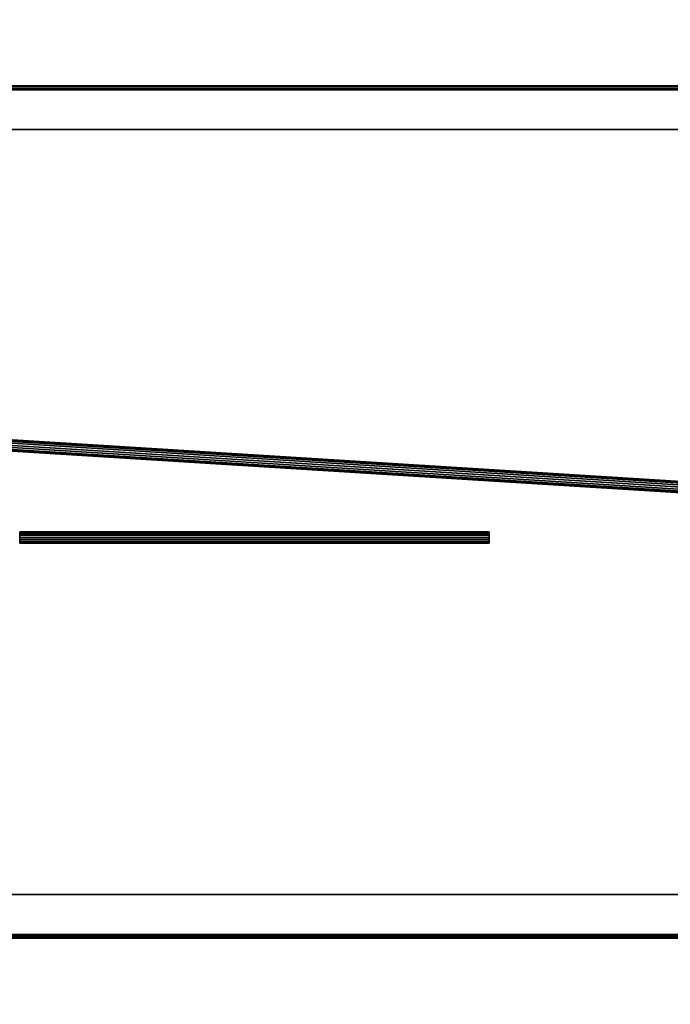
# Model space of a CAD drawing. Units: inches. Extents: x -2 to 322, y -6 to 178.
# Drawn here: x 75 to 93, y 43 to 71 of the extents above; entities that cross this region are included whole.
import ezdxf

# ---------------------------------------------------------------- set-up
doc = ezdxf.new("R2010")
doc.units = ezdxf.units.IN
doc.header["$MEASUREMENT"] = 0
for name, color, linetype in [('ELEC', 1, 'Continuous'), ('ELEC-OTHER', 7, 'Continuous'), ('TABLE-STRUCTURE', 6, 'Continuous'), ('TABLE-TOP', 6, 'Continuous')]:
    doc.layers.add(name, color=color, linetype=linetype)
doc.styles.get("Standard").update_dxf_attribs({"font": 'arial.ttf'})

# ---------------------------------------------------------------- blocks, each defined once
blk = doc.blocks.new('UDP1EPS_4296LLNN_0T')
at = {"layer": 'TABLE-STRUCTURE'}
for points in [[(46.457, 11.825, 38.575), (-46.462, 11.825, 38.575), (-46.462, 14.619, 38.575), (46.457, 14.619, 38.575)], [(46.457, 11.825, 38.623), (46.457, 14.619, 38.623), (-46.462, 14.619, 38.623), (-46.462, 11.825, 38.623)], [(-46.462, 11.746, 38.655), (-46.462, 11.825, 38.575), (46.457, 11.825, 38.575), (46.457, 11.746, 38.655)], [(-46.462, 11.794, 38.655), (46.457, 11.794, 38.655), (46.457, 11.825, 38.623), (-46.462, 11.825, 38.623)], [(-46.462, 11.715, 40.825), (46.457, 11.715, 40.825), (46.457, 11.794, 40.746), (-46.462, 11.794, 40.746)], [(46.457, 11.794, 40.746), (46.457, 11.794, 38.655), (-46.462, 11.794, 38.655), (-46.462, 11.794, 40.746)], [(-46.462, 11.715, 40.777), (-46.462, 11.746, 40.746), (46.457, 11.746, 40.746), (46.457, 11.715, 40.777)], [(46.457, 11.746, 40.746), (-46.462, 11.746, 40.746), (-46.462, 11.746, 38.655), (46.457, 11.746, 38.655)], [(-46.462, 11.715, 40.825), (-43.327, 10.613, 40.825), (43.322, 10.613, 40.825), (46.457, 11.715, 40.825)], [(-46.462, 11.715, 40.777), (46.457, 11.715, 40.777), (43.322, 10.613, 40.777), (-43.327, 10.613, 40.777)], [(43.322, 10.613, 40.777), (43.322, 10.613, 40.825), (-43.327, 10.613, 40.825), (-43.327, 10.613, 40.777)], [(46.457, -11.715, 40.825), (43.322, -10.613, 40.825), (-43.327, -10.613, 40.825), (-46.462, -11.715, 40.825)], [(-43.327, -10.613, 40.777), (43.322, -10.613, 40.777), (46.457, -11.715, 40.777), (-46.462, -11.715, 40.777)], [(-43.327, -10.613, 40.777), (-43.327, -10.613, 40.825), (43.322, -10.613, 40.825), (43.322, -10.613, 40.777)], [(46.457, -11.715, 40.777), (46.457, -11.746, 40.746), (-46.462, -11.746, 40.746), (-46.462, -11.715, 40.777)], [(-46.462, -11.794, 40.746), (46.457, -11.794, 40.746), (46.457, -11.715, 40.825), (-46.462, -11.715, 40.825)], [(46.457, -11.746, 38.655), (46.457, -11.825, 38.575), (-46.462, -11.825, 38.575), (-46.462, -11.746, 38.655)], [(46.457, -11.746, 38.655), (-46.462, -11.746, 38.655), (-46.462, -11.746, 40.746), (46.457, -11.746, 40.746)], [(-46.462, -11.794, 40.746), (-46.462, -11.794, 38.655), (46.457, -11.794, 38.655), (46.457, -11.794, 40.746)], [(-46.462, -11.825, 38.623), (46.457, -11.825, 38.623), (46.457, -11.794, 38.655), (-46.462, -11.794, 38.655)], [(46.457, -14.619, 38.575), (-46.462, -14.619, 38.575), (-46.462, -11.825, 38.575), (46.457, -11.825, 38.575)], [(-46.462, -11.825, 38.623), (-46.462, -14.619, 38.623), (46.457, -14.619, 38.623), (46.457, -11.825, 38.623)]]:
    blk.add_3dface(points, dxfattribs=at)
at = {"layer": 'TABLE-TOP'}
for points in [[(47.978, -20.998, 42), (47.978, 21.002, 42), (-47.902, 21.002, 42), (-47.902, -20.998, 42)], [(-47.902, 21.002, 40.836), (47.978, 21.002, 40.836), (47.978, -20.998, 40.836), (-47.902, -20.998, 40.836)]]:
    blk.add_3dface(points, dxfattribs=at)
blk = doc.blocks.new('UDP1416_2J18M_0T')
at = {"layer": 'ELEC'}
for points in [[(9.266, 2.14, -1.771), (9.266, 2.152, -1.712), (41.819, 0.124, -4.131), (41.825, 0.112, -4.191)], [(9.266, 2.152, -1.712), (9.266, 2.14, -1.652), (41.813, 0.112, -4.071), (41.819, 0.124, -4.131)], [(9.266, 2.106, -1.822), (9.266, 2.14, -1.771), (41.825, 0.112, -4.191), (41.83, 0.078, -4.241)], [(9.266, 2.14, -1.652), (9.266, 2.106, -1.601), (41.808, 0.078, -4.021), (41.813, 0.112, -4.071)], [(9.266, 2.056, -1.856), (9.266, 2.106, -1.822), (41.83, 0.078, -4.241), (41.833, 0.028, -4.275)], [(9.266, 2.106, -1.601), (9.266, 2.056, -1.567), (41.805, 0.028, -3.987), (41.808, 0.078, -4.021)], [(9.266, 1.996, -1.868), (9.266, 2.056, -1.856), (41.833, 0.028, -4.275), (41.835, -0.032, -4.287)], [(9.266, 2.056, -1.567), (9.266, 1.996, -1.556), (41.804, -0.032, -3.975), (41.805, 0.028, -3.987)], [(9.266, 1.936, -1.856), (9.266, 1.996, -1.868), (41.835, -0.032, -4.287), (41.833, -0.092, -4.275)], [(9.266, 1.996, -1.556), (9.266, 1.936, -1.567), (41.805, -0.092, -3.987), (41.804, -0.032, -3.975)], [(9.266, 1.886, -1.822), (9.266, 1.936, -1.856), (41.833, -0.092, -4.275), (41.83, -0.142, -4.241)], [(9.266, 1.936, -1.567), (9.266, 1.886, -1.601), (41.808, -0.142, -4.021), (41.805, -0.092, -3.987)], [(9.266, 1.852, -1.771), (9.266, 1.886, -1.822), (41.83, -0.142, -4.241), (41.825, -0.176, -4.191)], [(9.266, 1.886, -1.601), (9.266, 1.852, -1.652), (41.813, -0.176, -4.071), (41.808, -0.142, -4.021)], [(9.266, 1.84, -1.712), (9.266, 1.852, -1.771), (41.825, -0.176, -4.191), (41.819, -0.188, -4.131)], [(9.266, 1.852, -1.652), (9.266, 1.84, -1.712), (41.819, -0.188, -4.131), (41.813, -0.176, -4.071)], [(11.851, -0.558, -1.726), (11.851, -0.546, -1.667), (24.885, -0.546, -1.666), (24.885, -0.558, -1.726)], [(11.851, -0.546, -1.667), (11.851, -0.558, -1.607), (24.885, -0.558, -1.606), (24.885, -0.546, -1.666)], [(11.851, -0.592, -1.777), (11.851, -0.558, -1.726), (24.885, -0.558, -1.726), (24.885, -0.592, -1.776)], [(11.851, -0.558, -1.607), (11.851, -0.592, -1.556), (24.885, -0.592, -1.556), (24.885, -0.558, -1.606)], [(11.851, -0.642, -1.811), (11.851, -0.592, -1.777), (24.885, -0.592, -1.776), (24.885, -0.642, -1.81)], [(11.851, -0.592, -1.556), (11.851, -0.642, -1.522), (24.885, -0.642, -1.522), (24.885, -0.592, -1.556)], [(11.851, -0.702, -1.823), (11.851, -0.642, -1.811), (24.885, -0.642, -1.81), (24.885, -0.702, -1.822)], [(11.851, -0.642, -1.522), (11.851, -0.702, -1.511), (24.885, -0.702, -1.51), (24.885, -0.642, -1.522)], [(11.851, -0.762, -1.811), (11.851, -0.702, -1.823), (24.885, -0.702, -1.822), (24.885, -0.762, -1.81)], [(11.851, -0.702, -1.511), (11.851, -0.762, -1.522), (24.885, -0.762, -1.522), (24.885, -0.702, -1.51)], [(11.851, -0.812, -1.777), (11.851, -0.762, -1.811), (24.885, -0.762, -1.81), (24.885, -0.812, -1.776)], [(11.851, -0.762, -1.522), (11.851, -0.812, -1.556), (24.885, -0.812, -1.556), (24.885, -0.762, -1.522)], [(11.851, -0.846, -1.726), (11.851, -0.812, -1.777), (24.885, -0.812, -1.776), (24.885, -0.846, -1.726)], [(11.851, -0.812, -1.556), (11.851, -0.846, -1.607), (24.885, -0.846, -1.606), (24.885, -0.812, -1.556)], [(11.851, -0.858, -1.667), (11.851, -0.846, -1.726), (24.885, -0.846, -1.726), (24.885, -0.858, -1.666)], [(11.851, -0.846, -1.607), (11.851, -0.858, -1.667), (24.885, -0.858, -1.666), (24.885, -0.846, -1.606)]]:
    blk.add_3dface(points, dxfattribs=at)
at = {"layer": 'ELEC-OTHER'}
blk.add_attdef('OTHER', (-13, -12), '', height=2, dxfattribs=at)

msp = doc.modelspace()

# ---------------------------------------------------------------- block references
for name, p in [('UDP1EPS_4296LLNN_0T', (63.376, 57)), ('UDP1416_2J18M_0T', (63.376, 57, 42))]:
    msp.add_blockref(name, p)

doc.saveas('drawing.dxf')
